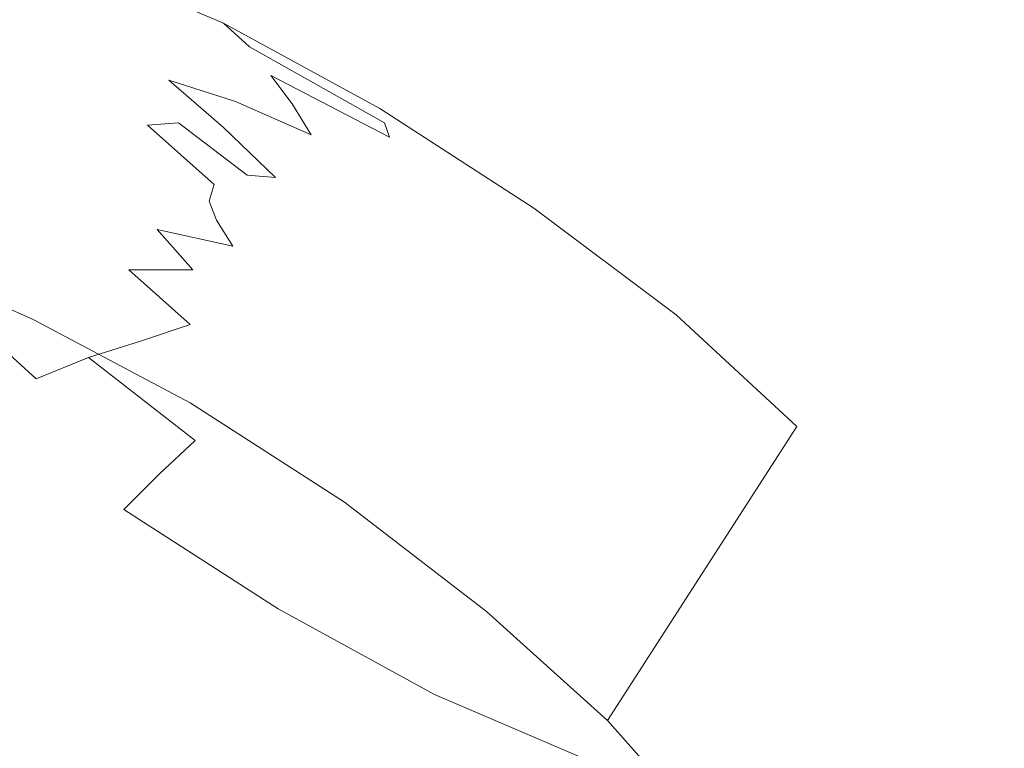
# Model space of a CAD drawing. Extents: x -750 to 750, y -475 to 475.
# Drawn here: x -490 to -448, y -44 to -13 of the extents above; entities that cross this region are included whole.
import ezdxf

# ---------------------------------------------------------------- set-up
doc = ezdxf.new("R2010")
doc.units = 0
doc.header["$LTSCALE"] = 500
doc.header["$MEASUREMENT"] = 0
doc.layers.add('CRS0', color=7, linetype='Continuous')
doc.layers.add('CRS1', color=7, linetype='Continuous')

msp = doc.modelspace()

# ---------------------------------------------------------------- linework, layer by layer
at = {"layer": 'CRS0', "lineweight": 0}
for points, invisible_edges in [([(-444.9, -15.5, -70.3), (-462.6, 16.3, -133.7), (-479.5, 6.6, -70.2), (-444.9, -15.5, -70.3)], 15), ([(-462.6, 16.3, -133.7), (-444.9, -15.5, -70.3), (-428.9, -4.4, -133.8), (-462.6, 16.3, -133.7)], 13), ([(-499.2, -4, 5), (-444.9, -15.5, -70.3), (-479.5, 6.6, -70.2), (-499.2, -4, 5)], 15), ([(-481.8, -39.4, 79.7), (-499.2, -4, 5), (-518.6, -14, 79.8), (-481.8, -39.4, 79.7)], 15), ([(-444.9, -15.5, -70.3), (-499.2, -4, 5), (-463.5, -27.7, 4.9), (-444.9, -15.5, -70.3)], 15), ([(-499.2, -4, 5), (-481.8, -39.4, 79.7), (-463.5, -27.7, 4.9), (-499.2, -4, 5)], 15), ([(-534.8, -22.3, 142.1), (-481.8, -39.4, 79.7), (-518.6, -14, 79.8), (-534.8, -22.3, 142.1)], 15), ([(-423.7, -51.5, 4.6), (-444.9, -15.5, -70.3), (-463.5, -27.7, 4.9), (-423.7, -51.5, 4.6)], 15), ([(-481.8, -39.4, 79.7), (-534.8, -22.3, 142.1), (-497.1, -49.1, 142), (-481.8, -39.4, 79.7)], 15), ([(-481.8, -39.4, 79.7), (-423.7, -51.5, 4.6), (-463.5, -27.7, 4.9), (-481.8, -39.4, 79.7)], 15), ([(-454.6, -76.1, 141.5), (-481.8, -39.4, 79.7), (-497.1, -49.1, 142), (-454.6, -76.1, 141.5)], 15), ([(-423.7, -51.5, 4.6), (-481.8, -39.4, 79.7), (-440.5, -65, 79.2), (-423.7, -51.5, 4.6)], 15), ([(-481.8, -39.4, 79.7), (-454.6, -76.1, 141.5), (-440.5, -65, 79.2), (-481.8, -39.4, 79.7)], 15)]:
    msp.add_3dface(points, dxfattribs=dict(at, invisible_edges=invisible_edges))
at = {"layer": 'CRS1', "lineweight": 0}
for points, invisible_edges in [([(-493.1, -9, 76.4), (-487.4, -10.8, 70.9), (-495.5, -23.2, 65.5), (-493.1, -9, 76.4)], 15), ([(-487.4, -10.8, 70.9), (-489.1, -26, 61.7), (-495.5, -23.2, 65.5), (-487.4, -10.8, 70.9)], 13), ([(-487.4, -10.8, 70.9), (-481.1, -13.5, 67.2), (-489.1, -26, 61.7), (-487.4, -10.8, 70.9)], 15), ([(-485.6, -12.1, 74.7), (-481.1, -13.5, 67.2), (-487.4, -10.8, 70.9), (-485.6, -12.1, 74.7)], 13), ([(-491, -13.9, 94.5), (-488.8, -13.6, 89.7), (-491.8, -11.7, 87.5), (-491, -13.9, 94.5)], 15), ([(-488.8, -13.6, 89.7), (-488.2, -12.2, 82.5), (-491.8, -11.7, 87.5), (-488.8, -13.6, 89.7)], 15), ([(-488.8, -13.6, 89.7), (-485.8, -14, 85.5), (-488.2, -12.2, 82.5), (-488.8, -13.6, 89.7)], 15), ([(-488.2, -12.2, 82.5), (-483.9, -13.6, 78.4), (-485.6, -12.1, 74.7), (-488.2, -12.2, 82.5)], 15), ([(-485.8, -14, 85.5), (-483.9, -13.6, 78.4), (-488.2, -12.2, 82.5), (-485.8, -14, 85.5)], 15), ([(-483.9, -13.6, 78.4), (-480, -14.5, 71.4), (-485.6, -12.1, 74.7), (-483.9, -13.6, 78.4)], 15), ([(-485.6, -12.1, 74.7), (-480, -14.5, 71.4), (-481.1, -13.5, 67.2), (-485.6, -12.1, 74.7)], 13), ([(-487.6, -15.8, 95.7), (-488.8, -13.6, 89.7), (-491, -13.9, 94.5), (-487.6, -15.8, 95.7)], 15), ([(-481.1, -13.5, 67.2), (-482.5, -29.5, 59.7), (-489.1, -26, 61.7), (-481.1, -13.5, 67.2)], 13), ([(-487.6, -15.8, 95.7), (-485.8, -15.6, 91.8), (-488.8, -13.6, 89.7), (-487.6, -15.8, 95.7)], 15), ([(-485.8, -15.6, 91.8), (-485.8, -14, 85.5), (-488.8, -13.6, 89.7), (-485.8, -15.6, 91.8)], 15), ([(-485.8, -14, 85.5), (-482.2, -15.1, 82.1), (-483.9, -13.6, 78.4), (-485.8, -14, 85.5)], 15), ([(-482.2, -15.1, 82.1), (-479.1, -15.7, 75.6), (-483.9, -13.6, 78.4), (-482.2, -15.1, 82.1)], 15), ([(-483.9, -13.6, 78.4), (-479.1, -15.7, 75.6), (-480, -14.5, 71.4), (-483.9, -13.6, 78.4)], 15), ([(-481.1, -13.5, 67.2), (-474.5, -17.1, 65.2), (-482.5, -29.5, 59.7), (-481.1, -13.5, 67.2)], 15), ([(-480, -14.5, 71.4), (-474.5, -17.1, 65.2), (-481.1, -13.5, 67.2), (-480, -14.5, 71.4)], 13), ([(-488.7, -16.6, 99.8), (-491, -13.9, 94.5), (-492.3, -14.8, 99.6), (-488.7, -16.6, 99.8)], 15), ([(-488.7, -16.6, 99.8), (-487.6, -15.8, 95.7), (-491, -13.9, 94.5), (-488.7, -16.6, 99.8)], 15), ([(-485.8, -15.6, 91.8), (-483.4, -15.9, 88.5), (-485.8, -14, 85.5), (-485.8, -15.6, 91.8)], 15), ([(-483.4, -15.9, 88.5), (-482.2, -15.1, 82.1), (-485.8, -14, 85.5), (-483.4, -15.9, 88.5)], 15), ([(-479.1, -15.7, 75.6), (-474.3, -17.7, 69.7), (-480, -14.5, 71.4), (-479.1, -15.7, 75.6)], 13), ([(-480, -14.5, 71.4), (-474.3, -17.7, 69.7), (-474.5, -17.1, 65.2), (-480, -14.5, 71.4)], 15), ([(-488.9, -17.9, 103.8), (-492.3, -14.8, 99.6), (-492.6, -16.4, 104.6), (-488.9, -17.9, 103.8)], 15), ([(-488.9, -17.9, 103.8), (-488.7, -16.6, 99.8), (-492.3, -14.8, 99.6), (-488.9, -17.9, 103.8)], 15), ([(-483.4, -15.9, 88.5), (-480.6, -16.8, 85.7), (-482.2, -15.1, 82.1), (-483.4, -15.9, 88.5)], 15), ([(-480.6, -16.8, 85.7), (-478.2, -16.9, 79.8), (-482.2, -15.1, 82.1), (-480.6, -16.8, 85.7)], 15), ([(-482.2, -15.1, 82.1), (-478.2, -16.9, 79.8), (-479.1, -15.7, 75.6), (-482.2, -15.1, 82.1)], 13), ([(-484.3, -17.8, 96.9), (-485.8, -15.6, 91.8), (-487.6, -15.8, 95.7), (-484.3, -17.8, 96.9)], 15), ([(-484.3, -17.8, 96.9), (-483, -17.7, 93.9), (-485.8, -15.6, 91.8), (-484.3, -17.8, 96.9)], 15), ([(-483, -17.7, 93.9), (-483.4, -15.9, 88.5), (-485.8, -15.6, 91.8), (-483, -17.7, 93.9)], 15), ([(-478.2, -16.9, 79.8), (-474.1, -18.3, 74.1), (-479.1, -15.7, 75.6), (-478.2, -16.9, 79.8)], 13), ([(-479.1, -15.7, 75.6), (-474.1, -18.3, 74.1), (-474.3, -17.7, 69.7), (-479.1, -15.7, 75.6)], 13), ([(-485.1, -18.4, 99.9), (-487.6, -15.8, 95.7), (-488.7, -16.6, 99.8), (-485.1, -18.4, 99.9)], 15), ([(-485.1, -18.4, 99.9), (-484.3, -17.8, 96.9), (-487.6, -15.8, 95.7), (-485.1, -18.4, 99.9)], 15), ([(-483, -17.7, 93.9), (-481.1, -17.9, 91.4), (-483.4, -15.9, 88.5), (-483, -17.7, 93.9)], 13), ([(-481.1, -17.9, 91.4), (-480.6, -16.8, 85.7), (-483.4, -15.9, 88.5), (-481.1, -17.9, 91.4)], 13), ([(-488.4, -19.6, 107.7), (-492.6, -16.4, 104.6), (-492, -18.6, 109.5), (-488.4, -19.6, 107.7)], 15), ([(-488.4, -19.6, 107.7), (-488.9, -17.9, 103.8), (-492.6, -16.4, 104.6), (-488.4, -19.6, 107.7)], 15), ([(-485.3, -19.4, 103), (-488.7, -16.6, 99.8), (-488.9, -17.9, 103.8), (-485.3, -19.4, 103)], 15), ([(-485.3, -19.4, 103), (-485.1, -18.4, 99.9), (-488.7, -16.6, 99.8), (-485.3, -19.4, 103)], 15), ([(-481.1, -17.9, 91.4), (-479, -18.6, 89.4), (-480.6, -16.8, 85.7), (-481.1, -17.9, 91.4)], 15), ([(-479, -18.6, 89.4), (-477.4, -18.2, 83.9), (-480.6, -16.8, 85.7), (-479, -18.6, 89.4)], 13), ([(-480.6, -16.8, 85.7), (-477.4, -18.2, 83.9), (-478.2, -16.9, 79.8), (-480.6, -16.8, 85.7)], 13), ([(-477.4, -18.2, 83.9), (-474, -19.1, 78.5), (-478.2, -16.9, 79.8), (-477.4, -18.2, 83.9)], 15), ([(-478.2, -16.9, 79.8), (-474, -19.1, 78.5), (-474.1, -18.3, 74.1), (-478.2, -16.9, 79.8)], 15), ([(-474.5, -17.1, 65.2), (-476, -33.7, 59.7), (-482.5, -29.5, 59.7), (-474.5, -17.1, 65.2)], 13), ([(-474.5, -17.1, 65.2), (-468, -21.3, 65.2), (-476, -33.7, 59.7), (-474.5, -17.1, 65.2)], 15), ([(-474.3, -17.7, 69.7), (-468, -21.3, 65.2), (-474.5, -17.1, 65.2), (-474.3, -17.7, 69.7)], 13), ([(-481.5, -20.3, 100), (-484.3, -17.8, 96.9), (-485.1, -18.4, 99.9), (-481.5, -20.3, 100)], 14), ([(-481, -20, 98), (-483, -17.7, 93.9), (-484.3, -17.8, 96.9), (-481, -20, 98)], 13), ([(-481.5, -20.3, 100), (-481, -20, 98), (-484.3, -17.8, 96.9), (-481.5, -20.3, 100)], 15), ([(-481, -20, 98), (-480.1, -19.9, 96), (-483, -17.7, 93.9), (-481, -20, 98)], 13), ([(-480.1, -19.9, 96), (-481.1, -17.9, 91.4), (-483, -17.7, 93.9), (-480.1, -19.9, 96)], 15), ([(-474.1, -18.3, 74.1), (-468.6, -21.3, 69.7), (-474.3, -17.7, 69.7), (-474.1, -18.3, 74.1)], 15), ([(-474.3, -17.7, 69.7), (-468.6, -21.3, 69.7), (-468, -21.3, 65.2), (-474.3, -17.7, 69.7)], 15), ([(-484.9, -20.7, 105.8), (-488.9, -17.9, 103.8), (-488.4, -19.6, 107.7), (-484.9, -20.7, 105.8)], 15), ([(-484.9, -20.7, 105.8), (-485.3, -19.4, 103), (-488.9, -17.9, 103.8), (-484.9, -20.7, 105.8)], 15), ([(-480.1, -19.9, 96), (-478.9, -20, 94.4), (-481.1, -17.9, 91.4), (-480.1, -19.9, 96)], 13), ([(-478.9, -20, 94.4), (-479, -18.6, 89.4), (-481.1, -17.9, 91.4), (-478.9, -20, 94.4)], 15), ([(-479, -18.6, 89.4), (-476.6, -19.6, 87.9), (-477.4, -18.2, 83.9), (-479, -18.6, 89.4)], 15), ([(-476.6, -19.6, 87.9), (-474, -20, 82.9), (-477.4, -18.2, 83.9), (-476.6, -19.6, 87.9)], 15), ([(-477.4, -18.2, 83.9), (-474, -20, 82.9), (-474, -19.1, 78.5), (-477.4, -18.2, 83.9)], 15), ([(-487.1, -21.6, 111), (-492, -18.6, 109.5), (-490.3, -21.1, 113.7), (-487.1, -21.6, 111)], 15), ([(-487.1, -21.6, 111), (-488.4, -19.6, 107.7), (-492, -18.6, 109.5), (-487.1, -21.6, 111)], 15), ([(-481.7, -21, 102), (-485.1, -18.4, 99.9), (-485.3, -19.4, 103), (-481.7, -21, 102)], 15), ([(-481.7, -21, 102), (-481.5, -20.3, 100), (-485.1, -18.4, 99.9), (-481.7, -21, 102)], 15), ([(-478.9, -20, 94.4), (-477.5, -20.5, 93), (-479, -18.6, 89.4), (-478.9, -20, 94.4)], 15), ([(-477.5, -20.5, 93), (-476.6, -19.6, 87.9), (-479, -18.6, 89.4), (-477.5, -20.5, 93)], 15), ([(-474, -19.1, 78.5), (-469.2, -21.5, 74.1), (-474.1, -18.3, 74.1), (-474, -19.1, 78.5)], 15), ([(-474.1, -18.3, 74.1), (-469.2, -21.5, 74.1), (-468.6, -21.3, 69.7), (-474.1, -18.3, 74.1)], 15), ([(-474, -20, 82.9), (-470, -21.8, 78.5), (-474, -19.1, 78.5), (-474, -20, 82.9)], 15), ([(-474, -19.1, 78.5), (-470, -21.8, 78.5), (-469.2, -21.5, 74.1), (-474, -19.1, 78.5)], 15), ([(-481.4, -21.8, 104), (-485.3, -19.4, 103), (-484.9, -20.7, 105.8), (-481.4, -21.8, 104)], 15), ([(-481.4, -21.8, 104), (-481.7, -21, 102), (-485.3, -19.4, 103), (-481.4, -21.8, 104)], 15), ([(-483.9, -22.2, 108.4), (-488.4, -19.6, 107.7), (-487.1, -21.6, 111), (-483.9, -22.2, 108.4)], 15), ([(-483.9, -22.2, 108.4), (-484.9, -20.7, 105.8), (-488.4, -19.6, 107.7), (-483.9, -22.2, 108.4)], 15), ([(-477.8, -22.2, 99.1), (-480.1, -19.9, 96), (-481, -20, 98), (-477.8, -22.2, 99.1)], 15), ([(-477.8, -22.2, 99.1), (-477.3, -22.1, 98.1), (-480.1, -19.9, 96), (-477.8, -22.2, 99.1)], 15), ([(-477.3, -22.1, 98.1), (-478.9, -20, 94.4), (-480.1, -19.9, 96), (-477.3, -22.1, 98.1)], 13), ([(-477.5, -20.5, 93), (-475.9, -21.2, 92), (-476.6, -19.6, 87.9), (-477.5, -20.5, 93)], 15), ([(-475.9, -21.2, 92), (-474.1, -21, 87.2), (-476.6, -19.6, 87.9), (-475.9, -21.2, 92)], 15), ([(-476.6, -19.6, 87.9), (-474.1, -21, 87.2), (-474, -20, 82.9), (-476.6, -19.6, 87.9)], 15), ([(-478.1, -22.7, 101.1), (-481.5, -20.3, 100), (-481.7, -21, 102), (-478.1, -22.7, 101.1)], 13), ([(-478.1, -22.4, 100.1), (-481, -20, 98), (-481.5, -20.3, 100), (-478.1, -22.4, 100.1)], 15), ([(-478.1, -22.7, 101.1), (-478.1, -22.4, 100.1), (-481.5, -20.3, 100), (-478.1, -22.7, 101.1)], 15), ([(-478.1, -22.4, 100.1), (-477.8, -22.2, 99.1), (-481, -20, 98), (-478.1, -22.4, 100.1)], 15), ([(-477.3, -22.1, 98.1), (-476.7, -22.2, 97.3), (-478.9, -20, 94.4), (-477.3, -22.1, 98.1)], 15), ([(-476.7, -22.2, 97.3), (-477.5, -20.5, 93), (-478.9, -20, 94.4), (-476.7, -22.2, 97.3)], 15), ([(-474.1, -21, 87.2), (-470.8, -22.1, 82.9), (-474, -20, 82.9), (-474.1, -21, 87.2)], 15), ([(-474, -20, 82.9), (-470.8, -22.1, 82.9), (-470, -21.8, 78.5), (-474, -20, 82.9)], 15), ([(-480.7, -22.9, 105.7), (-484.9, -20.7, 105.8), (-483.9, -22.2, 108.4), (-480.7, -22.9, 105.7)], 15), ([(-480.7, -22.9, 105.7), (-481.4, -21.8, 104), (-484.9, -20.7, 105.8), (-480.7, -22.9, 105.7)], 15), ([(-476.7, -22.2, 97.3), (-476, -22.5, 96.6), (-477.5, -20.5, 93), (-476.7, -22.2, 97.3)], 15), ([(-476, -22.5, 96.6), (-475.9, -21.2, 92), (-477.5, -20.5, 93), (-476, -22.5, 96.6)], 15), ([(-487.8, -24, 117), (-493.6, -20.8, 116.2), (-490.7, -24.1, 120.3), (-487.8, -24, 117)], 15), ([(-487.8, -24, 117), (-490.3, -21.1, 113.7), (-493.6, -20.8, 116.2), (-487.8, -24, 117)], 15), ([(-485.1, -23.9, 113.8), (-490.3, -21.1, 113.7), (-487.8, -24, 117), (-485.1, -23.9, 113.8)], 15), ([(-485.1, -23.9, 113.8), (-487.1, -21.6, 111), (-490.3, -21.1, 113.7), (-485.1, -23.9, 113.8)], 15), ([(-478, -23.1, 102), (-481.7, -21, 102), (-481.4, -21.8, 104), (-478, -23.1, 102)], 13), ([(-478, -23.1, 102), (-478.1, -22.7, 101.1), (-481.7, -21, 102), (-478, -23.1, 102)], 15), ([(-475.9, -21.2, 92), (-474.2, -22.1, 91.5), (-474.1, -21, 87.2), (-475.9, -21.2, 92)], 15), ([(-474.2, -22.1, 91.5), (-471.6, -22.6, 87.2), (-474.1, -21, 87.2), (-474.2, -22.1, 91.5)], 15), ([(-474.1, -21, 87.2), (-471.6, -22.6, 87.2), (-470.8, -22.1, 82.9), (-474.1, -21, 87.2)], 15), ([(-482.4, -23.9, 110.4), (-487.1, -21.6, 111), (-485.1, -23.9, 113.8), (-482.4, -23.9, 110.4)], 15), ([(-482.4, -23.9, 110.4), (-483.9, -22.2, 108.4), (-487.1, -21.6, 111), (-482.4, -23.9, 110.4)], 15), ([(-476, -22.5, 96.6), (-475.2, -22.8, 96.1), (-475.9, -21.2, 92), (-476, -22.5, 96.6)], 15), ([(-468, -21.3, 65.2), (-470, -38.3, 61.6), (-476, -33.7, 59.7), (-468, -21.3, 65.2)], 13), ([(-475.2, -22.8, 96.1), (-474.2, -22.1, 91.5), (-475.9, -21.2, 92), (-475.2, -22.8, 96.1)], 15), ([(-468, -21.3, 65.2), (-462, -25.8, 67.2), (-470, -38.3, 61.6), (-468, -21.3, 65.2)], 15), ([(-470, -21.8, 78.5), (-464.7, -24.9, 75.6), (-469.2, -21.5, 74.1), (-470, -21.8, 78.5)], 15), ([(-469.2, -21.5, 74.1), (-463.3, -25.3, 71.4), (-468.6, -21.3, 69.7), (-469.2, -21.5, 74.1)], 15), ([(-469.2, -21.5, 74.1), (-464.7, -24.9, 75.6), (-463.3, -25.3, 71.4), (-469.2, -21.5, 74.1)], 15), ([(-468.6, -21.3, 69.7), (-462, -25.8, 67.2), (-468, -21.3, 65.2), (-468.6, -21.3, 69.7)], 13), ([(-468.6, -21.3, 69.7), (-463.3, -25.3, 71.4), (-462, -25.8, 67.2), (-468.6, -21.3, 69.7)], 15), ([(-477.7, -23.7, 102.9), (-481.4, -21.8, 104), (-480.7, -22.9, 105.7), (-477.7, -23.7, 102.9)], 13), ([(-477.7, -23.7, 102.9), (-478, -23.1, 102), (-481.4, -21.8, 104), (-477.7, -23.7, 102.9)], 15), ([(-470.8, -22.1, 82.9), (-466.2, -24.6, 79.7), (-470, -21.8, 78.5), (-470.8, -22.1, 82.9)], 15), ([(-470, -21.8, 78.5), (-466.2, -24.6, 79.7), (-464.7, -24.9, 75.6), (-470, -21.8, 78.5)], 15), ([(-479.7, -24, 107.1), (-483.9, -22.2, 108.4), (-482.4, -23.9, 110.4), (-479.7, -24, 107.1)], 13), ([(-479.7, -24, 107.1), (-480.7, -22.9, 105.7), (-483.9, -22.2, 108.4), (-479.7, -24, 107.1)], 13), ([(-474.6, -24.5, 100.1), (-477.8, -22.2, 99.1), (-478.1, -22.4, 100.1), (-474.6, -24.5, 100.1)], 15), ([(-474.6, -24.5, 100.1), (-478.1, -22.4, 100.1), (-478.1, -22.7, 101.1), (-474.6, -24.5, 100.1)], 15), ([(-474.6, -24.5, 100.1), (-477.3, -22.1, 98.1), (-477.8, -22.2, 99.1), (-474.6, -24.5, 100.1)], 15), ([(-474.6, -24.5, 100.1), (-476.7, -22.2, 97.3), (-477.3, -22.1, 98.1), (-474.6, -24.5, 100.1)], 15), ([(-474.6, -24.5, 100.1), (-476, -22.5, 96.6), (-476.7, -22.2, 97.3), (-474.6, -24.5, 100.1)], 15), ([(-475.2, -22.8, 96.1), (-474.4, -23.3, 95.8), (-474.2, -22.1, 91.5), (-475.2, -22.8, 96.1)], 15), ([(-474.4, -23.3, 95.8), (-472.6, -23.1, 91.5), (-474.2, -22.1, 91.5), (-474.4, -23.3, 95.8)], 15), ([(-474.2, -22.1, 91.5), (-472.6, -23.1, 91.5), (-471.6, -22.6, 87.2), (-474.2, -22.1, 91.5)], 15), ([(-471.6, -22.6, 87.2), (-467.8, -24.4, 83.9), (-470.8, -22.1, 82.9), (-471.6, -22.6, 87.2)], 15), ([(-470.8, -22.1, 82.9), (-467.8, -24.4, 83.9), (-466.2, -24.6, 79.7), (-470.8, -22.1, 82.9)], 15), ([(-474.6, -24.5, 100.1), (-478.1, -22.7, 101.1), (-478, -23.1, 102), (-474.6, -24.5, 100.1)], 15), ([(-474.6, -24.5, 100.1), (-475.2, -22.8, 96.1), (-476, -22.5, 96.6), (-474.6, -24.5, 100.1)], 15), ([(-474.6, -24.5, 100.1), (-474.4, -23.3, 95.8), (-475.2, -22.8, 96.1), (-474.6, -24.5, 100.1)], 15), ([(-472.6, -23.1, 91.5), (-469.4, -24.3, 87.9), (-471.6, -22.6, 87.2), (-472.6, -23.1, 91.5)], 15), ([(-471.6, -22.6, 87.2), (-469.4, -24.3, 87.9), (-467.8, -24.4, 83.9), (-471.6, -22.6, 87.2)], 15), ([(-477.2, -24.2, 103.6), (-480.7, -22.9, 105.7), (-479.7, -24, 107.1), (-477.2, -24.2, 103.6)], 15), ([(-477.2, -24.2, 103.6), (-477.7, -23.7, 102.9), (-480.7, -22.9, 105.7), (-477.2, -24.2, 103.6)], 15), ([(-474.6, -24.5, 100.1), (-478, -23.1, 102), (-477.7, -23.7, 102.9), (-474.6, -24.5, 100.1)], 15), ([(-474.4, -23.3, 95.8), (-473.6, -23.8, 95.8), (-472.6, -23.1, 91.5), (-474.4, -23.3, 95.8)], 15), ([(-473.6, -23.8, 95.8), (-471.1, -24.3, 92), (-472.6, -23.1, 91.5), (-473.6, -23.8, 95.8)], 15), ([(-472.6, -23.1, 91.5), (-471.1, -24.3, 92), (-469.4, -24.3, 87.9), (-472.6, -23.1, 91.5)], 15), ([(-474.6, -24.5, 100.1), (-473.6, -23.8, 95.8), (-474.4, -23.3, 95.8), (-474.6, -24.5, 100.1)], 15), ([(-484.6, -26.9, 119.4), (-487.8, -24, 117), (-490.7, -24.1, 120.3), (-484.6, -26.9, 119.4)], 15), ([(-482.5, -26.2, 115.7), (-485.1, -23.9, 113.8), (-487.8, -24, 117), (-482.5, -26.2, 115.7)], 15), ([(-482.5, -26.2, 115.7), (-487.8, -24, 117), (-484.6, -26.9, 119.4), (-482.5, -26.2, 115.7)], 15), ([(-480.4, -25.7, 111.9), (-485.1, -23.9, 113.8), (-482.5, -26.2, 115.7), (-480.4, -25.7, 111.9)], 13), ([(-480.4, -25.7, 111.9), (-482.4, -23.9, 110.4), (-485.1, -23.9, 113.8), (-480.4, -25.7, 111.9)], 13), ([(-478.4, -25.2, 108), (-482.4, -23.9, 110.4), (-480.4, -25.7, 111.9), (-478.4, -25.2, 108)], 15), ([(-478.4, -25.2, 108), (-479.7, -24, 107.1), (-482.4, -23.9, 110.4), (-478.4, -25.2, 108)], 15), ([(-476.5, -24.8, 104), (-479.7, -24, 107.1), (-478.4, -25.2, 108), (-476.5, -24.8, 104)], 15), ([(-476.5, -24.8, 104), (-477.2, -24.2, 103.6), (-479.7, -24, 107.1), (-476.5, -24.8, 104)], 15), ([(-474.6, -24.5, 100.1), (-477.7, -23.7, 102.9), (-477.2, -24.2, 103.6), (-474.6, -24.5, 100.1)], 15), ([(-474.6, -24.5, 100.1), (-472.8, -24.4, 96), (-473.6, -23.8, 95.8), (-474.6, -24.5, 100.1)], 15), ([(-473.6, -23.8, 95.8), (-472.8, -24.4, 96), (-471.1, -24.3, 92), (-473.6, -23.8, 95.8)], 15), ([(-489, -28.5, 126.7), (-493.5, -24.4, 123.4), (-496.4, -24.8, 126.5), (-489, -28.5, 126.7)], 13), ([(-486.8, -27.6, 123.1), (-490.7, -24.1, 120.3), (-493.5, -24.4, 123.4), (-486.8, -27.6, 123.1)], 15), ([(-486.8, -27.6, 123.1), (-493.5, -24.4, 123.4), (-489, -28.5, 126.7), (-486.8, -27.6, 123.1)], 13), ([(-484.6, -26.9, 119.4), (-490.7, -24.1, 120.3), (-486.8, -27.6, 123.1), (-484.6, -26.9, 119.4)], 15), ([(-474.6, -24.5, 100.1), (-477.2, -24.2, 103.6), (-476.5, -24.8, 104), (-474.6, -24.5, 100.1)], 15), ([(-474.6, -24.5, 100.1), (-476.5, -24.8, 104), (-475.8, -25.4, 104.3), (-474.6, -24.5, 100.1)], 15), ([(-474.6, -24.5, 100.1), (-475.8, -25.4, 104.3), (-474.9, -25.9, 104.3), (-474.6, -24.5, 100.1)], 15), ([(-474.6, -24.5, 100.1), (-474.9, -25.9, 104.3), (-474.1, -26.4, 104), (-474.6, -24.5, 100.1)], 15), ([(-474.6, -24.5, 100.1), (-472.2, -24.9, 96.6), (-472.8, -24.4, 96), (-474.6, -24.5, 100.1)], 15), ([(-474.6, -24.5, 100.1), (-471.5, -27, 101.1), (-471.3, -26.8, 100), (-474.6, -24.5, 100.1)], 15), ([(-474.6, -24.5, 100.1), (-472, -27, 102), (-471.5, -27, 101.1), (-474.6, -24.5, 100.1)], 15), ([(-474.6, -24.5, 100.1), (-472.6, -26.9, 102.9), (-472, -27, 102), (-474.6, -24.5, 100.1)], 15), ([(-474.6, -24.5, 100.1), (-473.3, -26.7, 103.6), (-472.6, -26.9, 102.9), (-474.6, -24.5, 100.1)], 15), ([(-474.6, -24.5, 100.1), (-474.1, -26.4, 104), (-473.3, -26.7, 103.6), (-474.6, -24.5, 100.1)], 15), ([(-474.6, -24.5, 100.1), (-471.7, -25.5, 97.3), (-472.2, -24.9, 96.6), (-474.6, -24.5, 100.1)], 15), ([(-474.6, -24.5, 100.1), (-471.3, -26, 98.1), (-471.7, -25.5, 97.3), (-474.6, -24.5, 100.1)], 15), ([(-474.6, -24.5, 100.1), (-471.2, -26.5, 99.1), (-471.3, -26, 98.1), (-474.6, -24.5, 100.1)], 15), ([(-474.6, -24.5, 100.1), (-471.3, -26.8, 100), (-471.2, -26.5, 99.1), (-474.6, -24.5, 100.1)], 15), ([(-472.8, -24.4, 96), (-469.8, -25.4, 93), (-471.1, -24.3, 92), (-472.8, -24.4, 96)], 15), ([(-472.8, -24.4, 96), (-472.2, -24.9, 96.6), (-469.8, -25.4, 93), (-472.8, -24.4, 96)], 15), ([(-471.1, -24.3, 92), (-467.4, -26.1, 89.4), (-469.4, -24.3, 87.9), (-471.1, -24.3, 92)], 15), ([(-471.1, -24.3, 92), (-469.8, -25.4, 93), (-467.4, -26.1, 89.4), (-471.1, -24.3, 92)], 15), ([(-469.4, -24.3, 87.9), (-465.2, -26.7, 85.7), (-467.8, -24.4, 83.9), (-469.4, -24.3, 87.9)], 15), ([(-469.4, -24.3, 87.9), (-467.4, -26.1, 89.4), (-465.2, -26.7, 85.7), (-469.4, -24.3, 87.9)], 15), ([(-467.8, -24.4, 83.9), (-463, -27.5, 82.1), (-466.2, -24.6, 79.7), (-467.8, -24.4, 83.9)], 15), ([(-467.8, -24.4, 83.9), (-465.2, -26.7, 85.7), (-463, -27.5, 82.1), (-467.8, -24.4, 83.9)], 15), ([(-489, -28.5, 126.7), (-496.4, -24.8, 126.5), (-491.3, -29.5, 130.3), (-489, -28.5, 126.7)], 15), ([(-475.8, -25.4, 104.3), (-476.5, -24.8, 104), (-478.4, -25.2, 108), (-475.8, -25.4, 104.3)], 15), ([(-472.2, -24.9, 96.6), (-468.8, -26.6, 94.4), (-469.8, -25.4, 93), (-472.2, -24.9, 96.6)], 15), ([(-472.2, -24.9, 96.6), (-471.7, -25.5, 97.3), (-468.8, -26.6, 94.4), (-472.2, -24.9, 96.6)], 15), ([(-466.2, -24.6, 79.7), (-460.9, -28.4, 78.4), (-464.7, -24.9, 75.6), (-466.2, -24.6, 79.7)], 15), ([(-466.2, -24.6, 79.7), (-463, -27.5, 82.1), (-460.9, -28.4, 78.4), (-466.2, -24.6, 79.7)], 15), ([(-464.7, -24.9, 75.6), (-458.8, -29.4, 74.6), (-463.3, -25.3, 71.4), (-464.7, -24.9, 75.6)], 15), ([(-464.7, -24.9, 75.6), (-460.9, -28.4, 78.4), (-458.8, -29.4, 74.6), (-464.7, -24.9, 75.6)], 15), ([(-476.9, -26.3, 108.4), (-478.4, -25.2, 108), (-480.4, -25.7, 111.9), (-476.9, -26.3, 108.4)], 15), ([(-475.8, -25.4, 104.3), (-478.4, -25.2, 108), (-476.9, -26.3, 108.4), (-475.8, -25.4, 104.3)], 15), ([(-463.3, -25.3, 71.4), (-456.9, -30.5, 70.9), (-462, -25.8, 67.2), (-463.3, -25.3, 71.4)], 13), ([(-463.3, -25.3, 71.4), (-458.8, -29.4, 74.6), (-456.9, -30.5, 70.9), (-463.3, -25.3, 71.4)], 15), ([(-478.2, -27.4, 112.6), (-480.4, -25.7, 111.9), (-482.5, -26.2, 115.7), (-478.2, -27.4, 112.6)], 15), ([(-476.9, -26.3, 108.4), (-480.4, -25.7, 111.9), (-478.2, -27.4, 112.6), (-476.9, -26.3, 108.4)], 15), ([(-474.9, -25.9, 104.3), (-475.8, -25.4, 104.3), (-476.9, -26.3, 108.4), (-474.9, -25.9, 104.3)], 15), ([(-471.7, -25.5, 97.3), (-468.1, -27.6, 96), (-468.8, -26.6, 94.4), (-471.7, -25.5, 97.3)], 15), ([(-471.7, -25.5, 97.3), (-471.3, -26, 98.1), (-468.1, -27.6, 96), (-471.7, -25.5, 97.3)], 15), ([(-469.8, -25.4, 93), (-465.9, -27.7, 91.4), (-467.4, -26.1, 89.4), (-469.8, -25.4, 93)], 15), ([(-469.8, -25.4, 93), (-468.8, -26.6, 94.4), (-465.9, -27.7, 91.4), (-469.8, -25.4, 93)], 15), ([(-474.9, -25.9, 104.3), (-476.9, -26.3, 108.4), (-475.3, -27.4, 108.4), (-474.9, -25.9, 104.3)], 15), ([(-474.1, -26.4, 104), (-474.9, -25.9, 104.3), (-475.3, -27.4, 108.4), (-474.1, -26.4, 104)], 15), ([(-471.3, -26, 98.1), (-467.8, -28.5, 97.9), (-468.1, -27.6, 96), (-471.3, -26, 98.1)], 15), ([(-471.3, -26, 98.1), (-471.2, -26.5, 99.1), (-467.8, -28.5, 97.9), (-471.3, -26, 98.1)], 15), ([(-462, -25.8, 67.2), (-464.9, -42.9, 65.4), (-470, -38.3, 61.6), (-462, -25.8, 67.2)], 13), ([(-467.4, -26.1, 89.4), (-463.2, -29, 88.5), (-465.2, -26.7, 85.7), (-467.4, -26.1, 89.4)], 15), ([(-467.4, -26.1, 89.4), (-465.9, -27.7, 91.4), (-463.2, -29, 88.5), (-467.4, -26.1, 89.4)], 15), ([(-462, -25.8, 67.2), (-456.9, -30.5, 70.9), (-464.9, -42.9, 65.4), (-462, -25.8, 67.2)], 13), ([(-479.5, -28.5, 116.6), (-482.5, -26.2, 115.7), (-484.6, -26.9, 119.4), (-479.5, -28.5, 116.6)], 13), ([(-478.2, -27.4, 112.6), (-482.5, -26.2, 115.7), (-479.5, -28.5, 116.6), (-478.2, -27.4, 112.6)], 15), ([(-475.3, -27.4, 108.4), (-476.9, -26.3, 108.4), (-478.2, -27.4, 112.6), (-475.3, -27.4, 108.4)], 15), ([(-474.1, -26.4, 104), (-475.3, -27.4, 108.4), (-473.6, -28.3, 108), (-474.1, -26.4, 104)], 15), ([(-473.3, -26.7, 103.6), (-474.1, -26.4, 104), (-473.6, -28.3, 108), (-473.3, -26.7, 103.6)], 15), ([(-471.2, -26.5, 99.1), (-471.3, -26.8, 100), (-468, -29.1, 100), (-471.2, -26.5, 99.1)], 15), ([(-471.2, -26.5, 99.1), (-468, -29.1, 100), (-467.8, -28.5, 97.9), (-471.2, -26.5, 99.1)], 15), ([(-480.9, -29.8, 120.6), (-484.6, -26.9, 119.4), (-486.8, -27.6, 123.1), (-480.9, -29.8, 120.6)], 13), ([(-479.5, -28.5, 116.6), (-484.6, -26.9, 119.4), (-480.9, -29.8, 120.6), (-479.5, -28.5, 116.6)], 15), ([(-473.3, -26.7, 103.6), (-473.6, -28.3, 108), (-472, -29, 107.1), (-473.3, -26.7, 103.6)], 15), ([(-472.6, -26.9, 102.9), (-473.3, -26.7, 103.6), (-472, -29, 107.1), (-472.6, -26.9, 102.9)], 15), ([(-472, -27, 102), (-472.6, -26.9, 102.9), (-470.6, -29.4, 105.7), (-472, -27, 102)], 15), ([(-472.6, -26.9, 102.9), (-472, -29, 107.1), (-470.6, -29.4, 105.7), (-472.6, -26.9, 102.9)], 15), ([(-471.5, -27, 101.1), (-472, -27, 102), (-469.4, -29.6, 103.9), (-471.5, -27, 101.1)], 15), ([(-472, -27, 102), (-470.6, -29.4, 105.7), (-469.4, -29.6, 103.9), (-472, -27, 102)], 15), ([(-471.3, -26.8, 100), (-471.5, -27, 101.1), (-468.5, -29.5, 102), (-471.3, -26.8, 100)], 15), ([(-471.5, -27, 101.1), (-469.4, -29.6, 103.9), (-468.5, -29.5, 102), (-471.5, -27, 101.1)], 15), ([(-471.3, -26.8, 100), (-468.5, -29.5, 102), (-468, -29.1, 100), (-471.3, -26.8, 100)], 15), ([(-468.8, -26.6, 94.4), (-464.9, -29.3, 93.9), (-465.9, -27.7, 91.4), (-468.8, -26.6, 94.4)], 15), ([(-468.8, -26.6, 94.4), (-468.1, -27.6, 96), (-464.9, -29.3, 93.9), (-468.8, -26.6, 94.4)], 15), ([(-465.2, -26.7, 85.7), (-460.5, -30.4, 85.4), (-463, -27.5, 82.1), (-465.2, -26.7, 85.7)], 15), ([(-465.2, -26.7, 85.7), (-463.2, -29, 88.5), (-460.5, -30.4, 85.4), (-465.2, -26.7, 85.7)], 15), ([(-475.7, -29, 112.6), (-478.2, -27.4, 112.6), (-479.5, -28.5, 116.6), (-475.7, -29, 112.6)], 15), ([(-475.3, -27.4, 108.4), (-478.2, -27.4, 112.6), (-475.7, -29, 112.6), (-475.3, -27.4, 108.4)], 15), ([(-473.6, -28.3, 108), (-475.3, -27.4, 108.4), (-475.7, -29, 112.6), (-473.6, -28.3, 108)], 15), ([(-482.3, -31.1, 124.6), (-486.8, -27.6, 123.1), (-489, -28.5, 126.7), (-482.3, -31.1, 124.6)], 13), ([(-480.9, -29.8, 120.6), (-486.8, -27.6, 123.1), (-482.3, -31.1, 124.6), (-480.9, -29.8, 120.6)], 13), ([(-468.1, -27.6, 96), (-464.5, -30.6, 96.9), (-464.9, -29.3, 93.9), (-468.1, -27.6, 96)], 15), ([(-468.1, -27.6, 96), (-467.8, -28.5, 97.9), (-464.5, -30.6, 96.9), (-468.1, -27.6, 96)], 15), ([(-465.9, -27.7, 91.4), (-461.9, -31.1, 91.8), (-463.2, -29, 88.5), (-465.9, -27.7, 91.4)], 15), ([(-465.9, -27.7, 91.4), (-464.9, -29.3, 93.9), (-461.9, -31.1, 91.8), (-465.9, -27.7, 91.4)], 15), ([(-463, -27.5, 82.1), (-457.9, -31.8, 82.4), (-460.9, -28.4, 78.4), (-463, -27.5, 82.1)], 15), ([(-463, -27.5, 82.1), (-460.5, -30.4, 85.4), (-457.9, -31.8, 82.4), (-463, -27.5, 82.1)], 15), ([(-483.8, -32.5, 128.5), (-489, -28.5, 126.7), (-491.3, -29.5, 130.3), (-483.8, -32.5, 128.5)], 15), ([(-482.3, -31.1, 124.6), (-489, -28.5, 126.7), (-483.8, -32.5, 128.5), (-482.3, -31.1, 124.6)], 15), ([(-476.2, -30.6, 116.6), (-479.5, -28.5, 116.6), (-480.9, -29.8, 120.6), (-476.2, -30.6, 116.6)], 15), ([(-475.7, -29, 112.6), (-479.5, -28.5, 116.6), (-476.2, -30.6, 116.6), (-475.7, -29, 112.6)], 15), ([(-473.6, -28.3, 108), (-475.7, -29, 112.6), (-473.2, -30.3, 111.9), (-473.6, -28.3, 108)], 15), ([(-472, -29, 107.1), (-473.6, -28.3, 108), (-473.2, -30.3, 111.9), (-472, -29, 107.1)], 15), ([(-467.8, -28.5, 97.9), (-468, -29.1, 100), (-464.7, -31.5, 99.9), (-467.8, -28.5, 97.9)], 15), ([(-467.8, -28.5, 97.9), (-464.7, -31.5, 99.9), (-464.5, -30.6, 96.9), (-467.8, -28.5, 97.9)], 15), ([(-460.9, -28.4, 78.4), (-455.3, -33.4, 79.3), (-458.8, -29.4, 74.6), (-460.9, -28.4, 78.4)], 15), ([(-460.9, -28.4, 78.4), (-457.9, -31.8, 82.4), (-455.3, -33.4, 79.3), (-460.9, -28.4, 78.4)], 15), ([(-473.2, -30.3, 111.9), (-475.7, -29, 112.6), (-476.2, -30.6, 116.6), (-473.2, -30.3, 111.9)], 15), ([(-472, -29, 107.1), (-473.2, -30.3, 111.9), (-470.8, -31.4, 110.4), (-472, -29, 107.1)], 15), ([(-470.6, -29.4, 105.7), (-472, -29, 107.1), (-470.8, -31.4, 110.4), (-470.6, -29.4, 105.7)], 15), ([(-463.2, -29, 88.5), (-458.9, -32.9, 89.6), (-460.5, -30.4, 85.4), (-463.2, -29, 88.5)], 15), ([(-463.2, -29, 88.5), (-461.9, -31.1, 91.8), (-458.9, -32.9, 89.6), (-463.2, -29, 88.5)], 15), ([(-470.6, -29.4, 105.7), (-470.8, -31.4, 110.4), (-468.7, -32, 108.3), (-470.6, -29.4, 105.7)], 15), ([(-469.4, -29.6, 103.9), (-470.6, -29.4, 105.7), (-468.7, -32, 108.3), (-469.4, -29.6, 103.9)], 15), ([(-468, -29.1, 100), (-468.5, -29.5, 102), (-465.5, -32.1, 103), (-468, -29.1, 100)], 15), ([(-468, -29.1, 100), (-465.5, -32.1, 103), (-464.7, -31.5, 99.9), (-468, -29.1, 100)], 15), ([(-464.9, -29.3, 93.9), (-461.3, -32.8, 95.6), (-461.9, -31.1, 91.8), (-464.9, -29.3, 93.9)], 15), ([(-464.9, -29.3, 93.9), (-464.5, -30.6, 96.9), (-461.3, -32.8, 95.6), (-464.9, -29.3, 93.9)], 15), ([(-458.8, -29.4, 74.6), (-452.9, -35, 76.3), (-456.9, -30.5, 70.9), (-458.8, -29.4, 74.6)], 15), ([(-458.8, -29.4, 74.6), (-455.3, -33.4, 79.3), (-452.9, -35, 76.3), (-458.8, -29.4, 74.6)], 15), ([(-485.3, -34, 132.3), (-491.3, -29.5, 130.3), (-499.3, -41.9, 124.8), (-485.3, -34, 132.3)], 15), ([(-483.8, -32.5, 128.5), (-491.3, -29.5, 130.3), (-485.3, -34, 132.3), (-483.8, -32.5, 128.5)], 15), ([(-476.8, -32.4, 120.6), (-480.9, -29.8, 120.6), (-482.3, -31.1, 124.6), (-476.8, -32.4, 120.6)], 15), ([(-476.2, -30.6, 116.6), (-480.9, -29.8, 120.6), (-476.8, -32.4, 120.6), (-476.2, -30.6, 116.6)], 15), ([(-468.5, -29.5, 102), (-469.4, -29.6, 103.9), (-466.9, -32.3, 105.8), (-468.5, -29.5, 102)], 15), ([(-469.4, -29.6, 103.9), (-468.7, -32, 108.3), (-466.9, -32.3, 105.8), (-469.4, -29.6, 103.9)], 15), ([(-468.5, -29.5, 102), (-466.9, -32.3, 105.8), (-465.5, -32.1, 103), (-468.5, -29.5, 102)], 15), ([(-473.2, -30.3, 111.9), (-476.2, -30.6, 116.6), (-472.9, -32.4, 115.7), (-473.2, -30.3, 111.9)], 15), ([(-470.8, -31.4, 110.4), (-473.2, -30.3, 111.9), (-472.9, -32.4, 115.7), (-470.8, -31.4, 110.4)], 15), ([(-472.9, -32.4, 115.7), (-476.2, -30.6, 116.6), (-476.8, -32.4, 120.6), (-472.9, -32.4, 115.7)], 15), ([(-456.9, -30.5, 70.9), (-460.9, -47.4, 70.8), (-464.9, -42.9, 65.4), (-456.9, -30.5, 70.9)], 13), ([(-464.5, -30.6, 96.9), (-464.7, -31.5, 99.9), (-461.6, -34.1, 99.7), (-464.5, -30.6, 96.9)], 15), ([(-464.5, -30.6, 96.9), (-461.6, -34.1, 99.7), (-461.3, -32.8, 95.6), (-464.5, -30.6, 96.9)], 15), ([(-456.9, -30.5, 70.9), (-452.9, -35, 76.3), (-460.9, -47.4, 70.8), (-456.9, -30.5, 70.9)], 15), ([(-460.5, -30.4, 85.4), (-455.9, -34.9, 87.4), (-457.9, -31.8, 82.4), (-460.5, -30.4, 85.4)], 15), ([(-460.5, -30.4, 85.4), (-458.9, -32.9, 89.6), (-455.9, -34.9, 87.4), (-460.5, -30.4, 85.4)], 15), ([(-477.4, -34.2, 124.6), (-482.3, -31.1, 124.6), (-483.8, -32.5, 128.5), (-477.4, -34.2, 124.6)], 13), ([(-476.8, -32.4, 120.6), (-482.3, -31.1, 124.6), (-477.4, -34.2, 124.6), (-476.8, -32.4, 120.6)], 15), ([(-461.9, -31.1, 91.8), (-458.2, -35.1, 94.5), (-458.9, -32.9, 89.6), (-461.9, -31.1, 91.8)], 15), ([(-461.9, -31.1, 91.8), (-461.3, -32.8, 95.6), (-458.2, -35.1, 94.5), (-461.9, -31.1, 91.8)], 15), ([(-470.8, -31.4, 110.4), (-472.9, -32.4, 115.7), (-469.7, -33.8, 113.8), (-470.8, -31.4, 110.4)], 15), ([(-468.7, -32, 108.3), (-470.8, -31.4, 110.4), (-469.7, -33.8, 113.8), (-468.7, -32, 108.3)], 15), ([(-464.7, -31.5, 99.9), (-465.5, -32.1, 103), (-462.6, -34.8, 103.8), (-464.7, -31.5, 99.9)], 15), ([(-464.7, -31.5, 99.9), (-462.6, -34.8, 103.8), (-461.6, -34.1, 99.7), (-464.7, -31.5, 99.9)], 15), ([(-457.9, -31.8, 82.4), (-453.1, -36.9, 85.2), (-455.3, -33.4, 79.3), (-457.9, -31.8, 82.4)], 15), ([(-457.9, -31.8, 82.4), (-455.9, -34.9, 87.4), (-453.1, -36.9, 85.2), (-457.9, -31.8, 82.4)], 15), ([(-472.6, -34.6, 119.4), (-476.8, -32.4, 120.6), (-477.4, -34.2, 124.6), (-472.6, -34.6, 119.4)], 15), ([(-472.9, -32.4, 115.7), (-476.8, -32.4, 120.6), (-472.6, -34.6, 119.4), (-472.9, -32.4, 115.7)], 15), ([(-469.7, -33.8, 113.8), (-472.9, -32.4, 115.7), (-472.6, -34.6, 119.4), (-469.7, -33.8, 113.8)], 15), ([(-468.7, -32, 108.3), (-469.7, -33.8, 113.8), (-466.8, -34.7, 111), (-468.7, -32, 108.3)], 15), ([(-466.9, -32.3, 105.8), (-468.7, -32, 108.3), (-466.8, -34.7, 111), (-466.9, -32.3, 105.8)], 15), ([(-465.5, -32.1, 103), (-466.9, -32.3, 105.8), (-464.4, -35, 107.7), (-465.5, -32.1, 103)], 15), ([(-466.9, -32.3, 105.8), (-466.8, -34.7, 111), (-464.4, -35, 107.7), (-466.9, -32.3, 105.8)], 15), ([(-465.5, -32.1, 103), (-464.4, -35, 107.7), (-462.6, -34.8, 103.8), (-465.5, -32.1, 103)], 15), ([(-478.1, -36.2, 128.5), (-483.8, -32.5, 128.5), (-485.3, -34, 132.3), (-478.1, -36.2, 128.5)], 13), ([(-477.4, -34.2, 124.6), (-483.8, -32.5, 128.5), (-478.1, -36.2, 128.5), (-477.4, -34.2, 124.6)], 15), ([(-461.3, -32.8, 95.6), (-461.6, -34.1, 99.7), (-458.5, -36.7, 99.5), (-461.3, -32.8, 95.6)], 15), ([(-461.3, -32.8, 95.6), (-458.5, -36.7, 99.5), (-458.2, -35.1, 94.5), (-461.3, -32.8, 95.6)], 15), ([(-458.9, -32.9, 89.6), (-455.1, -37.4, 93.2), (-455.9, -34.9, 87.4), (-458.9, -32.9, 89.6)], 15), ([(-458.9, -32.9, 89.6), (-458.2, -35.1, 94.5), (-455.1, -37.4, 93.2), (-458.9, -32.9, 89.6)], 15), ([(-455.3, -33.4, 79.3), (-450.3, -39.1, 83), (-452.9, -35, 76.3), (-455.3, -33.4, 79.3)], 15), ([(-455.3, -33.4, 79.3), (-453.1, -36.9, 85.2), (-450.3, -39.1, 83), (-455.3, -33.4, 79.3)], 15), ([(-485.3, -34, 132.3), (-499.3, -41.9, 124.8), (-493.4, -46.4, 126.8), (-485.3, -34, 132.3)], 13), ([(-478.8, -38.2, 132.3), (-485.3, -34, 132.3), (-493.4, -46.4, 126.8), (-478.8, -38.2, 132.3)], 15), ([(-478.1, -36.2, 128.5), (-485.3, -34, 132.3), (-478.8, -38.2, 132.3), (-478.1, -36.2, 128.5)], 13), ([(-469.7, -33.8, 113.8), (-472.6, -34.6, 119.4), (-468.6, -36.4, 117), (-469.7, -33.8, 113.8)], 15), ([(-466.8, -34.7, 111), (-469.7, -33.8, 113.8), (-468.6, -36.4, 117), (-466.8, -34.7, 111)], 15), ([(-472.4, -36.9, 123.1), (-477.4, -34.2, 124.6), (-478.1, -36.2, 128.5), (-472.4, -36.9, 123.1)], 15), ([(-472.6, -34.6, 119.4), (-477.4, -34.2, 124.6), (-472.4, -36.9, 123.1), (-472.6, -34.6, 119.4)], 15), ([(-461.6, -34.1, 99.7), (-462.6, -34.8, 103.8), (-459.8, -37.6, 104.6), (-461.6, -34.1, 99.7)], 15), ([(-461.6, -34.1, 99.7), (-459.8, -37.6, 104.6), (-458.5, -36.7, 99.5), (-461.6, -34.1, 99.7)], 15), ([(-468.6, -36.4, 117), (-472.6, -34.6, 119.4), (-472.4, -36.9, 123.1), (-468.6, -36.4, 117)], 15), ([(-466.8, -34.7, 111), (-468.6, -36.4, 117), (-465, -37.5, 113.6), (-466.8, -34.7, 111)], 15), ([(-464.4, -35, 107.7), (-466.8, -34.7, 111), (-465, -37.5, 113.6), (-464.4, -35, 107.7)], 15), ([(-462.6, -34.8, 103.8), (-464.4, -35, 107.7), (-462.1, -37.9, 109.4), (-462.6, -34.8, 103.8)], 15), ([(-462.6, -34.8, 103.8), (-462.1, -37.9, 109.4), (-459.8, -37.6, 104.6), (-462.6, -34.8, 103.8)], 15), ([(-455.9, -34.9, 87.4), (-452.1, -39.9, 91.9), (-453.1, -36.9, 85.2), (-455.9, -34.9, 87.4)], 15), ([(-455.9, -34.9, 87.4), (-455.1, -37.4, 93.2), (-452.1, -39.9, 91.9), (-455.9, -34.9, 87.4)], 15), ([(-464.4, -35, 107.7), (-465, -37.5, 113.6), (-462.1, -37.9, 109.4), (-464.4, -35, 107.7)], 15), ([(-452.9, -35, 76.3), (-458.3, -51.5, 77.4), (-460.9, -47.4, 70.8), (-452.9, -35, 76.3)], 13), ([(-458.2, -35.1, 94.5), (-458.5, -36.7, 99.5), (-455.5, -39.4, 99.3), (-458.2, -35.1, 94.5)], 15), ([(-452.9, -35, 76.3), (-450.3, -39.1, 83), (-458.3, -51.5, 77.4), (-452.9, -35, 76.3)], 15), ([(-458.2, -35.1, 94.5), (-455.5, -39.4, 99.3), (-455.1, -37.4, 93.2), (-458.2, -35.1, 94.5)], 15), ([(-472.3, -39.3, 126.7), (-478.1, -36.2, 128.5), (-478.8, -38.2, 132.3), (-472.3, -39.3, 126.7)], 15), ([(-472.4, -36.9, 123.1), (-478.1, -36.2, 128.5), (-472.3, -39.3, 126.7), (-472.4, -36.9, 123.1)], 15), ([(-468.6, -36.4, 117), (-472.4, -36.9, 123.1), (-467.7, -39, 120.2), (-468.6, -36.4, 117)], 15), ([(-465, -37.5, 113.6), (-468.6, -36.4, 117), (-467.7, -39, 120.2), (-465, -37.5, 113.6)], 15), ([(-467.7, -39, 120.2), (-472.4, -36.9, 123.1), (-472.3, -39.3, 126.7), (-467.7, -39, 120.2)], 15), ([(-458.5, -36.7, 99.5), (-459.8, -37.6, 104.6), (-457.1, -40.5, 105.4), (-458.5, -36.7, 99.5)], 15), ([(-458.5, -36.7, 99.5), (-457.1, -40.5, 105.4), (-455.5, -39.4, 99.3), (-458.5, -36.7, 99.5)], 15), ([(-453.1, -36.9, 85.2), (-449.2, -42.5, 90.6), (-450.3, -39.1, 83), (-453.1, -36.9, 85.2)], 15), ([(-453.1, -36.9, 85.2), (-452.1, -39.9, 91.9), (-449.2, -42.5, 90.6), (-453.1, -36.9, 85.2)], 15), ([(-465, -37.5, 113.6), (-467.7, -39, 120.2), (-463.3, -40.3, 116.2), (-465, -37.5, 113.6)], 15), ([(-462.1, -37.9, 109.4), (-465, -37.5, 113.6), (-463.3, -40.3, 116.2), (-462.1, -37.9, 109.4)], 15), ([(-459.8, -37.6, 104.6), (-462.1, -37.9, 109.4), (-459.8, -40.8, 111.2), (-459.8, -37.6, 104.6)], 15), ([(-459.8, -37.6, 104.6), (-459.8, -40.8, 111.2), (-457.1, -40.5, 105.4), (-459.8, -37.6, 104.6)], 15), ([(-455.1, -37.4, 93.2), (-455.5, -39.4, 99.3), (-452.6, -42.1, 99), (-455.1, -37.4, 93.2)], 15), ([(-455.1, -37.4, 93.2), (-452.6, -42.1, 99), (-452.1, -39.9, 91.9), (-455.1, -37.4, 93.2)], 15), ([(-478.8, -38.2, 132.3), (-493.4, -46.4, 126.8), (-486.9, -50.6, 126.7), (-478.8, -38.2, 132.3)], 13), ([(-472.2, -41.8, 130.3), (-478.8, -38.2, 132.3), (-486.9, -50.6, 126.7), (-472.2, -41.8, 130.3)], 15), ([(-472.3, -39.3, 126.7), (-478.8, -38.2, 132.3), (-472.2, -41.8, 130.3), (-472.3, -39.3, 126.7)], 13), ([(-462.1, -37.9, 109.4), (-463.3, -40.3, 116.2), (-459.8, -40.8, 111.2), (-462.1, -37.9, 109.4)], 15), ([(-467.7, -39, 120.2), (-472.3, -39.3, 126.7), (-466.7, -41.7, 123.4), (-467.7, -39, 120.2)], 15), ([(-463.3, -40.3, 116.2), (-467.7, -39, 120.2), (-466.7, -41.7, 123.4), (-463.3, -40.3, 116.2)], 15), ([(-466.7, -41.7, 123.4), (-472.3, -39.3, 126.7), (-472.2, -41.8, 130.3), (-466.7, -41.7, 123.4)], 15), ([(-450.3, -39.1, 83), (-457.3, -54.9, 85.1), (-458.3, -51.5, 77.4), (-450.3, -39.1, 83)], 13), ([(-450.3, -39.1, 83), (-449.2, -42.5, 90.6), (-457.3, -54.9, 85.1), (-450.3, -39.1, 83)], 15), ([(-455.5, -39.4, 99.3), (-457.1, -40.5, 105.4), (-454.4, -43.5, 106.1), (-455.5, -39.4, 99.3)], 15), ([(-455.5, -39.4, 99.3), (-454.4, -43.5, 106.1), (-452.6, -42.1, 99), (-455.5, -39.4, 99.3)], 15), ([(-463.3, -40.3, 116.2), (-466.7, -41.7, 123.4), (-461.7, -43.3, 118.6), (-463.3, -40.3, 116.2)], 15), ([(-459.8, -40.8, 111.2), (-463.3, -40.3, 116.2), (-461.7, -43.3, 118.6), (-459.8, -40.8, 111.2)], 15), ([(-452.1, -39.9, 91.9), (-452.6, -42.1, 99), (-449.8, -45, 98.7), (-452.1, -39.9, 91.9)], 15), ([(-452.1, -39.9, 91.9), (-449.8, -45, 98.7), (-449.2, -42.5, 90.6), (-452.1, -39.9, 91.9)], 15), ([(-457.1, -40.5, 105.4), (-459.8, -40.8, 111.2), (-457.5, -43.9, 112.7), (-457.1, -40.5, 105.4)], 15), ([(-457.1, -40.5, 105.4), (-457.5, -43.9, 112.7), (-454.4, -43.5, 106.1), (-457.1, -40.5, 105.4)], 15), ([(-459.8, -40.8, 111.2), (-461.7, -43.3, 118.6), (-457.5, -43.9, 112.7), (-459.8, -40.8, 111.2)], 15), ([(-472.2, -41.8, 130.3), (-486.9, -50.6, 126.7), (-480.3, -54.2, 124.8), (-472.2, -41.8, 130.3)], 13), ([(-465.9, -44.5, 126.5), (-472.2, -41.8, 130.3), (-480.3, -54.2, 124.8), (-465.9, -44.5, 126.5)], 15), ([(-466.7, -41.7, 123.4), (-472.2, -41.8, 130.3), (-465.9, -44.5, 126.5), (-466.7, -41.7, 123.4)], 13), ([(-461.7, -43.3, 118.6), (-466.7, -41.7, 123.4), (-465.9, -44.5, 126.5), (-461.7, -43.3, 118.6)], 15), ([(-452.6, -42.1, 99), (-454.4, -43.5, 106.1), (-451.9, -46.5, 106.7), (-452.6, -42.1, 99)], 15), ([(-452.6, -42.1, 99), (-451.9, -46.5, 106.7), (-449.8, -45, 98.7), (-452.6, -42.1, 99)], 15), ([(-449.2, -42.5, 90.6), (-457.8, -57.4, 93.2), (-457.3, -54.9, 85.1), (-449.2, -42.5, 90.6)], 13), ([(-449.2, -42.5, 90.6), (-449.8, -45, 98.7), (-457.8, -57.4, 93.2), (-449.2, -42.5, 90.6)], 15), ([(-461.7, -43.3, 118.6), (-465.9, -44.5, 126.5), (-460.2, -46.3, 121.1), (-461.7, -43.3, 118.6)], 13), ([(-457.5, -43.9, 112.7), (-461.7, -43.3, 118.6), (-460.2, -46.3, 121.1), (-457.5, -43.9, 112.7)], 15), ([(-454.4, -43.5, 106.1), (-457.5, -43.9, 112.7), (-455.4, -47, 114.4), (-454.4, -43.5, 106.1)], 15), ([(-454.4, -43.5, 106.1), (-455.4, -47, 114.4), (-451.9, -46.5, 106.7), (-454.4, -43.5, 106.1)], 15), ([(-457.5, -43.9, 112.7), (-460.2, -46.3, 121.1), (-455.4, -47, 114.4), (-457.5, -43.9, 112.7)], 15)]:
    msp.add_3dface(points, dxfattribs=dict(at, invisible_edges=invisible_edges))

doc.saveas('drawing.dxf')
